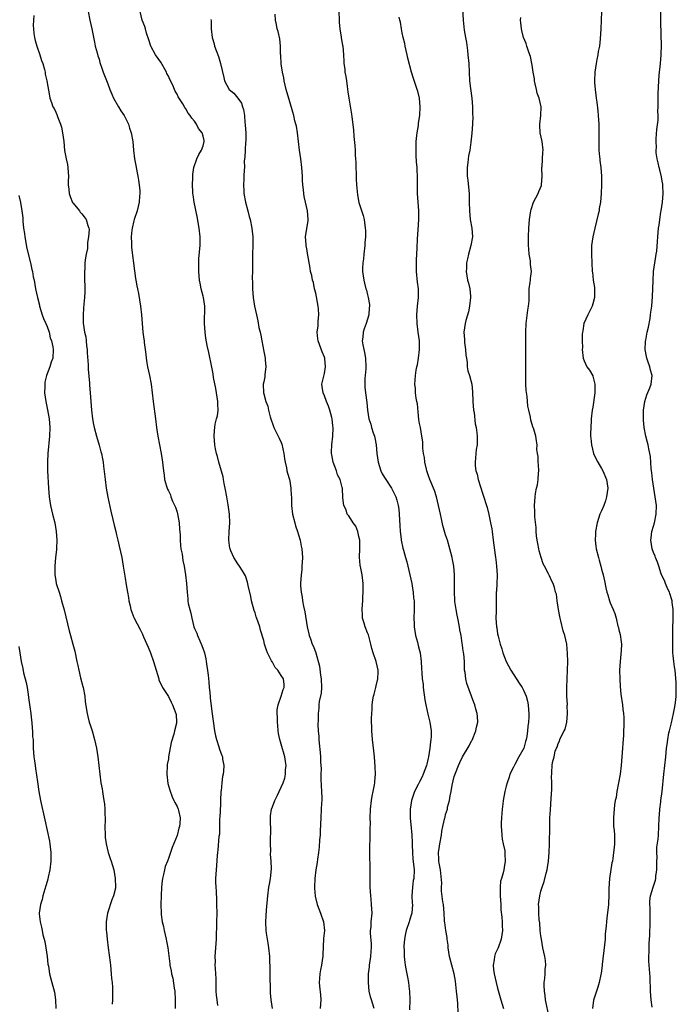
# Model space of a CAD drawing. Units: inches. Extents: x 2616000 to 2619000, y 1536000 to 1539000.
# Drawn here: x 2618691 to 2618842, y 1538046 to 1538273 of the extents above; entities that cross this region are included whole.
import ezdxf

# ---------------------------------------------------------------- set-up
doc = ezdxf.new("R2010")
doc.units = ezdxf.units.IN
doc.header["$MEASUREMENT"] = 0
doc.layers.add('LD26161536_10ft', color=9, linetype='Continuous')

msp = doc.modelspace()

# ---------------------------------------------------------------- linework, layer by layer
at = {"layer": 'LD26161536_10ft'}
for points, elevation in [([(2618792.85, 1538277), (2618793.08, 1538273), (2618793.3, 1538270.7), (2618793.59, 1538269), (2618793.81, 1538267.81), (2618794.02, 1538265.98), (2618794.15, 1538265), (2618794.33, 1538263), (2618794.54, 1538259), (2618794.74, 1538257.26), (2618795.07, 1538255), (2618795.24, 1538253), (2618795.23, 1538251.23), (2618795.25, 1538250.75), (2618795.17, 1538249), (2618795.05, 1538246.95), (2618794.85, 1538244.85), (2618794.57, 1538243), (2618794.29, 1538241.71), (2618794.12, 1538240.12), (2618793.96, 1538239), (2618793.98, 1538237), (2618794.1, 1538236.1), (2618794.34, 1538233.66), (2618794.41, 1538233), (2618794.47, 1538231), (2618794.5, 1538229), (2618794.69, 1538227), (2618795.04, 1538225), (2618795.17, 1538223), (2618794.85, 1538221), (2618794.28, 1538219), (2618794.06, 1538217.94), (2618793.84, 1538217), (2618793.78, 1538215.78), (2618793.76, 1538215), (2618794.08, 1538213), (2618794.29, 1538212.29), (2618794.55, 1538211), (2618794.71, 1538209.29), (2618794.75, 1538209), (2618794.54, 1538207), (2618794.28, 1538205.72), (2618793.67, 1538203.67), (2618793.51, 1538203), (2618793.18, 1538201), (2618793.32, 1538199.32), (2618793.32, 1538199), (2618793.35, 1538198.65), (2618793.61, 1538197), (2618793.7, 1538195.7), (2618793.78, 1538195), (2618793.95, 1538194.05), (2618794, 1538193), (2618794.11, 1538192.11), (2618794.51, 1538191), (2618795.05, 1538189), (2618795.21, 1538187.21), (2618795.29, 1538185), (2618795.46, 1538183), (2618795.56, 1538182.44), (2618795.85, 1538179.85), (2618796.05, 1538179), (2618796.21, 1538177.79), (2618796.29, 1538177), (2618796.25, 1538175), (2618796.07, 1538173.93), (2618795.98, 1538173), (2618795.93, 1538171.93), (2618795.81, 1538171), (2618795.82, 1538170.18), (2618795.99, 1538169), (2618796.25, 1538168.25), (2618796.49, 1538167), (2618797.62, 1538163.62), (2618798.56, 1538160.56), (2618798.96, 1538158.96), (2618799.38, 1538157), (2618799.63, 1538155.63), (2618799.73, 1538155), (2618799.99, 1538153), (2618800.4, 1538149.6), (2618800.49, 1538149), (2618800.57, 1538148.57), (2618800.75, 1538147), (2618800.88, 1538145), (2618800.86, 1538144.86), (2618800.82, 1538143), (2618800.75, 1538141.25), (2618800.7, 1538141), (2618800.64, 1538140.64), (2618800.7, 1538137.3), (2618800.63, 1538136.63), (2618800.62, 1538135), (2618800.73, 1538133), (2618800.79, 1538132.79), (2618801, 1538131.44), (2618801.1, 1538130.9), (2618801.59, 1538129), (2618801.94, 1538127.94), (2618802.19, 1538127), (2618802.97, 1538125), (2618804.08, 1538123), (2618806, 1538120), (2618806.66, 1538119), (2618807, 1538118.4), (2618807.58, 1538117), (2618807.9, 1538115.9), (2618808.07, 1538115), (2618808.13, 1538113.87), (2618808.24, 1538113), (2618808.23, 1538112.23), (2618808.14, 1538111), (2618807.99, 1538110.01), (2618807.9, 1538109), (2618807.74, 1538107.74), (2618807.61, 1538107), (2618807.44, 1538106.56), (2618807.05, 1538105), (2618805.93, 1538103), (2618805, 1538101.29), (2618804.88, 1538101.12), (2618804.69, 1538100.69), (2618803.85, 1538099), (2618803.65, 1538098.35), (2618803.18, 1538097), (2618803, 1538096.23), (2618802.66, 1538095), (2618802.3, 1538093), (2618802.19, 1538092.19), (2618802.05, 1538091), (2618801.97, 1538090.03), (2618801.86, 1538089), (2618801.8, 1538087.8), (2618801.79, 1538087), (2618801.89, 1538086.11), (2618801.95, 1538085), (2618802.05, 1538084.05), (2618802.31, 1538083), (2618802.64, 1538081.36), (2618802.67, 1538081), (2618802.66, 1538080.66), (2618802.75, 1538079), (2618802.48, 1538077.52), (2618802.4, 1538077), (2618802.25, 1538076.25), (2618801.86, 1538075), (2618801.68, 1538074.32), (2618801.57, 1538073), (2618801.62, 1538071.62), (2618801.59, 1538071), (2618801.72, 1538069), (2618801.77, 1538067.77), (2618801.98, 1538066.02), (2618802.03, 1538065), (2618802.03, 1538064.03), (2618802.09, 1538063), (2618801.8, 1538061), (2618801.09, 1538059), (2618800.43, 1538057.57), (2618800.29, 1538057), (2618800.24, 1538056.24), (2618799.99, 1538055), (2618800.06, 1538053.94), (2618800.18, 1538053), (2618800.63, 1538051), (2618801, 1538049.63), (2618801.78, 1538047), (2618802.34, 1538045)], 8690), ([(2618693.94, 1538274.06), (2618693.83, 1538273), (2618693.79, 1538271.79), (2618693.84, 1538271), (2618693.94, 1538269.94), (2618694.1, 1538269), (2618694.28, 1538268.28), (2618694.66, 1538267), (2618695.34, 1538265), (2618695.72, 1538263.72), (2618695.98, 1538263), (2618696.38, 1538261.62), (2618696.52, 1538261), (2618696.57, 1538260.57), (2618696.95, 1538259), (2618697.53, 1538255.53), (2618697.66, 1538255), (2618697.98, 1538254.02), (2618698.36, 1538253), (2618698.63, 1538252.63), (2618699, 1538251.74), (2618699.24, 1538251.24), (2618699.47, 1538250.53), (2618700.12, 1538249), (2618700.31, 1538248.31), (2618700.59, 1538247), (2618700.84, 1538245), (2618701.05, 1538242.95), (2618701.41, 1538241), (2618701.7, 1538239.7), (2618701.79, 1538239), (2618701.88, 1538237.88), (2618701.91, 1538237), (2618701.87, 1538235.87), (2618701.87, 1538235), (2618702.01, 1538233.99), (2618702.1, 1538233), (2618702.33, 1538232.33), (2618702.9, 1538230.9), (2618703, 1538230.74), (2618704.45, 1538229), (2618704.67, 1538228.67), (2618705, 1538228.31), (2618705.58, 1538227.58), (2618706, 1538227), (2618706.4, 1538225.6), (2618706.63, 1538225), (2618706.68, 1538224.68), (2618706.59, 1538223), (2618706.34, 1538221.66), (2618706.35, 1538221), (2618706.3, 1538220.3), (2618706.03, 1538219), (2618705.83, 1538218.17), (2618705.72, 1538217), (2618705.69, 1538215.69), (2618705.6, 1538215), (2618705.6, 1538214.4), (2618705.67, 1538213), (2618705.71, 1538211.71), (2618705.72, 1538211), (2618705.7, 1538210.3), (2618705.62, 1538209), (2618705.48, 1538207.48), (2618705.44, 1538206.56), (2618705.3, 1538205), (2618705.34, 1538203), (2618705.38, 1538202.62), (2618705.67, 1538201), (2618705.93, 1538199.93), (2618706.03, 1538199), (2618706.13, 1538197.87), (2618706.24, 1538197), (2618706.26, 1538196.26), (2618706.52, 1538193.48), (2618706.46, 1538192.46), (2618706.77, 1538189.23), (2618706.76, 1538188.76), (2618706.94, 1538187), (2618707.24, 1538183), (2618707.49, 1538181), (2618707.72, 1538179.72), (2618707.87, 1538179), (2618708.38, 1538177), (2618709, 1538174.94), (2618709.42, 1538173.42), (2618709.53, 1538173), (2618709.79, 1538171.79), (2618709.93, 1538171), (2618710.06, 1538170.06), (2618710.25, 1538168.25), (2618710.37, 1538167), (2618710.64, 1538165), (2618711, 1538162.91), (2618711.69, 1538159.69), (2618712.19, 1538157.81), (2618712.49, 1538156.49), (2618712.84, 1538155), (2618713, 1538154.28), (2618713.33, 1538153), (2618713.65, 1538151.65), (2618714.22, 1538149), (2618714.57, 1538147), (2618715, 1538144.22), (2618715.25, 1538142.75), (2618715.55, 1538141), (2618715.8, 1538139.8), (2618715.89, 1538139), (2618716.14, 1538137.86), (2618716.36, 1538137), (2618717, 1538135.15), (2618717.07, 1538135), (2618718.45, 1538132.45), (2618719, 1538131.34), (2618719.13, 1538131.13), (2618719.29, 1538130.71), (2618720.34, 1538128.34), (2618720.86, 1538127), (2618721.58, 1538125), (2618722.15, 1538123), (2618722.76, 1538121), (2618722.83, 1538120.83), (2618723.68, 1538119), (2618725, 1538116.94), (2618725.62, 1538115.62), (2618725.96, 1538115), (2618726.74, 1538113), (2618726.77, 1538112.77), (2618726.86, 1538111), (2618726.84, 1538110.84), (2618726.42, 1538109), (2618726.29, 1538108.29), (2618725.68, 1538106.32), (2618725.06, 1538103), (2618725, 1538102.57), (2618724.75, 1538101.25), (2618724.73, 1538101), (2618724.63, 1538099), (2618724.89, 1538096.89), (2618725.31, 1538095.31), (2618725.84, 1538093.84), (2618726.27, 1538093), (2618726.49, 1538092.49), (2618727, 1538091.6), (2618727.28, 1538091), (2618727.35, 1538090.65), (2618727.75, 1538089), (2618727.67, 1538087.67), (2618727.58, 1538087), (2618727.43, 1538086.57), (2618727, 1538084.85), (2618725.86, 1538082.14), (2618725.47, 1538081), (2618725, 1538079.56), (2618724.77, 1538079), (2618724.29, 1538077.71), (2618724.11, 1538077), (2618723.9, 1538075.9), (2618723.66, 1538075), (2618723.56, 1538074.44), (2618723.43, 1538073), (2618723.33, 1538071), (2618723.27, 1538069), (2618723.34, 1538067), (2618723.37, 1538066.63), (2618723.6, 1538065), (2618723.86, 1538063.86), (2618724.02, 1538063), (2618724.47, 1538061), (2618724.54, 1538060.54), (2618724.84, 1538059), (2618725.3, 1538055.3), (2618725.33, 1538055), (2618725.63, 1538053.63), (2618725.7, 1538053), (2618725.99, 1538051.99), (2618726.36, 1538049.64), (2618726.49, 1538049), (2618726.58, 1538047), (2618726.55, 1538046.55), (2618726.56, 1538045)], 8760), ([(2618706.5, 1538275), (2618706.87, 1538273), (2618707.31, 1538271), (2618707.92, 1538267.92), (2618708.12, 1538267), (2618708.55, 1538265.45), (2618708.73, 1538264.73), (2618709, 1538264), (2618709.21, 1538263.21), (2618709.69, 1538261.69), (2618709.97, 1538261), (2618710.24, 1538260.24), (2618711, 1538258.33), (2618711.47, 1538257), (2618711.91, 1538255.91), (2618712.33, 1538255), (2618713.46, 1538253), (2618714.06, 1538252.06), (2618714.76, 1538251), (2618715, 1538250.56), (2618715.79, 1538249), (2618716.06, 1538248.06), (2618716.43, 1538247), (2618716.76, 1538245), (2618716.95, 1538243), (2618717.19, 1538241), (2618717.49, 1538239.49), (2618717.8, 1538237.8), (2618717.98, 1538237), (2618718.07, 1538236.07), (2618718.28, 1538235), (2618718.42, 1538233.58), (2618718.42, 1538233), (2618718.35, 1538232.35), (2618718.28, 1538231), (2618717.79, 1538229), (2618717.09, 1538227), (2618717, 1538226.69), (2618716.61, 1538225), (2618716.53, 1538224.53), (2618716.4, 1538223), (2618716.49, 1538221.51), (2618716.48, 1538221), (2618716.52, 1538220.52), (2618717.17, 1538215.17), (2618717.42, 1538213.42), (2618717.52, 1538213), (2618717.71, 1538211.71), (2618717.87, 1538211), (2618718.07, 1538209.93), (2618718.53, 1538207), (2618718.76, 1538205), (2618719, 1538202.02), (2618719.12, 1538201), (2618719.37, 1538199.37), (2618719.39, 1538199), (2618719.38, 1538198.62), (2618719.61, 1538197), (2618719.82, 1538195.82), (2618719.85, 1538195), (2618720.03, 1538193.97), (2618720.21, 1538193), (2618720.65, 1538191), (2618721.02, 1538189), (2618721.48, 1538185), (2618722.01, 1538181), (2618722.24, 1538179), (2618722.53, 1538177), (2618722.92, 1538175), (2618723.34, 1538173), (2618723.57, 1538171.57), (2618723.66, 1538171), (2618723.71, 1538170.29), (2618723.85, 1538169), (2618724.03, 1538168.03), (2618724.12, 1538167), (2618724.55, 1538165.45), (2618724.71, 1538165), (2618724.82, 1538164.82), (2618725, 1538164.41), (2618725.47, 1538163.47), (2618725.59, 1538163), (2618725.98, 1538162.02), (2618726.64, 1538160.64), (2618727, 1538159.45), (2618727.12, 1538159.11), (2618727.5, 1538157), (2618727.58, 1538155.58), (2618727.72, 1538154.28), (2618727.72, 1538153), (2618727.77, 1538151.77), (2618727.91, 1538151), (2618728.17, 1538149.83), (2618728.36, 1538148.36), (2618728.68, 1538147), (2618728.98, 1538145.02), (2618729.17, 1538143), (2618729.3, 1538141), (2618729.5, 1538139.5), (2618729.52, 1538139), (2618729.6, 1538138.4), (2618729.92, 1538137), (2618730.19, 1538136.19), (2618730.4, 1538135), (2618730.89, 1538133), (2618731, 1538132.68), (2618731.53, 1538131.53), (2618731.7, 1538131), (2618732.24, 1538129.76), (2618732.74, 1538128.74), (2618733, 1538127.87), (2618733.26, 1538127.26), (2618733.34, 1538127), (2618733.64, 1538125.64), (2618733.76, 1538125), (2618734.15, 1538121.85), (2618734.32, 1538120.32), (2618734.44, 1538119), (2618734.5, 1538118.5), (2618734.63, 1538117), (2618734.68, 1538116.68), (2618735, 1538113.5), (2618735.64, 1538109), (2618735.85, 1538107.85), (2618736.07, 1538107), (2618736.62, 1538105.38), (2618736.79, 1538104.79), (2618737.35, 1538103.35), (2618737.46, 1538103), (2618737.53, 1538102.47), (2618737.81, 1538101), (2618737.75, 1538099.75), (2618737.66, 1538099), (2618737.53, 1538098.47), (2618737.33, 1538097), (2618737.17, 1538095.17), (2618737.14, 1538095), (2618737.06, 1538093), (2618737, 1538092.08), (2618736.86, 1538089.14), (2618736.83, 1538088.83), (2618736.78, 1538085.22), (2618736.68, 1538084.68), (2618736.39, 1538081.61), (2618736.31, 1538081), (2618736.27, 1538080.27), (2618736.07, 1538077.93), (2618735.91, 1538075), (2618735.9, 1538074.1), (2618735.93, 1538073), (2618736.01, 1538072.01), (2618736.07, 1538069.93), (2618736.13, 1538069), (2618736.17, 1538067), (2618736.14, 1538065), (2618736.01, 1538061), (2618735.9, 1538059), (2618735.76, 1538057), (2618735.79, 1538055.79), (2618735.76, 1538055), (2618735.77, 1538054.23), (2618735.86, 1538053), (2618735.92, 1538051.92), (2618735.99, 1538049), (2618736.04, 1538048.04), (2618736.15, 1538047), (2618736.34, 1538045.66)], 8750), ([(2618749.01, 1538045.01), (2618748.73, 1538047), (2618748.61, 1538048.61), (2618748.61, 1538049.39), (2618748.48, 1538052.48), (2618748.5, 1538053.5), (2618748.42, 1538057), (2618748.22, 1538059), (2618748.06, 1538060.06), (2618747.88, 1538061), (2618747.66, 1538062.34), (2618747.58, 1538063), (2618747.52, 1538065), (2618747.61, 1538066.39), (2618747.66, 1538067.66), (2618747.92, 1538071), (2618748.21, 1538073), (2618748.32, 1538073.68), (2618748.58, 1538075), (2618748.79, 1538077.21), (2618748.72, 1538079), (2618748.59, 1538080.59), (2618748.62, 1538081.38), (2618748.58, 1538083), (2618748.59, 1538084.59), (2618748.62, 1538085.38), (2618748.58, 1538089), (2618748.6, 1538089.4), (2618748.83, 1538091), (2618749, 1538091.5), (2618749.59, 1538093), (2618750.18, 1538094.18), (2618750.58, 1538095), (2618751.46, 1538097), (2618751.85, 1538098.15), (2618752.05, 1538099), (2618752.06, 1538100.06), (2618752.17, 1538101), (2618752.05, 1538101.95), (2618751.86, 1538103), (2618751, 1538105.97), (2618750.69, 1538107), (2618750.45, 1538108.45), (2618750.35, 1538109), (2618750.26, 1538110.26), (2618750.18, 1538111), (2618750.16, 1538112.16), (2618750.1, 1538113), (2618750.13, 1538113.87), (2618750.31, 1538115), (2618751.01, 1538117), (2618751.46, 1538118.54), (2618751.74, 1538119), (2618751.7, 1538119.7), (2618751.58, 1538121), (2618751, 1538121.83), (2618750.25, 1538123), (2618749.64, 1538123.64), (2618749, 1538124.84), (2618748.93, 1538124.93), (2618748.82, 1538125.18), (2618747.86, 1538127), (2618747.62, 1538127.62), (2618747.19, 1538129), (2618747, 1538129.84), (2618746.28, 1538132.28), (2618746.09, 1538133), (2618745.65, 1538134.35), (2618745.3, 1538135.3), (2618745, 1538136.22), (2618744.79, 1538136.79), (2618744.19, 1538139), (2618744, 1538140), (2618743.41, 1538142.59), (2618743.3, 1538143.3), (2618742.81, 1538144.81), (2618742.09, 1538145.91), (2618741.43, 1538147), (2618741, 1538147.55), (2618740.1, 1538149), (2618739.44, 1538150.56), (2618739.23, 1538151), (2618739.19, 1538151.19), (2618738.95, 1538153.05), (2618739.05, 1538155), (2618739.21, 1538157), (2618739.14, 1538159), (2618738.8, 1538161.19), (2618738.47, 1538163), (2618738.12, 1538165), (2618737.88, 1538166.12), (2618737.74, 1538167), (2618737.62, 1538167.62), (2618737, 1538169.71), (2618736.65, 1538171), (2618736.34, 1538172.34), (2618736.14, 1538173), (2618735.9, 1538174.1), (2618735.74, 1538175), (2618735.54, 1538177), (2618735.67, 1538178.33), (2618735.69, 1538179), (2618735.82, 1538179.82), (2618736.14, 1538181), (2618736.33, 1538181.67), (2618736.47, 1538183), (2618736.38, 1538184.38), (2618736.42, 1538185), (2618735.98, 1538187.98), (2618735.43, 1538190.57), (2618735.36, 1538191.36), (2618735, 1538192.9), (2618734.31, 1538196.31), (2618733.95, 1538197.95), (2618733.64, 1538199.64), (2618733.47, 1538201), (2618733.33, 1538203), (2618733.39, 1538207), (2618733.1, 1538209), (2618733, 1538209.33), (2618732.58, 1538211), (2618732.31, 1538212.31), (2618732.19, 1538213), (2618732.03, 1538215), (2618732.04, 1538216.04), (2618732.01, 1538217), (2618732.04, 1538217.96), (2618732.28, 1538220.28), (2618732.33, 1538221), (2618732.35, 1538223), (2618732.13, 1538225), (2618731.66, 1538227.66), (2618730.97, 1538231), (2618730.73, 1538232.73), (2618730.66, 1538233), (2618730.61, 1538233.39), (2618730.55, 1538235), (2618730.62, 1538236.62), (2618730.61, 1538237), (2618730.64, 1538237.36), (2618730.89, 1538239), (2618731.59, 1538241), (2618732, 1538242), (2618732.68, 1538243), (2618733, 1538243.98), (2618733.28, 1538245), (2618733.24, 1538245.24), (2618733, 1538246.23), (2618732.78, 1538247), (2618731.99, 1538247.99), (2618731.47, 1538249), (2618731, 1538249.67), (2618730.39, 1538250.39), (2618730.05, 1538251), (2618729.57, 1538251.57), (2618729, 1538252.57), (2618728.82, 1538252.82), (2618728.34, 1538253.66), (2618727.28, 1538255.29), (2618727, 1538255.89), (2618726.6, 1538256.6), (2618726.45, 1538257), (2618726.01, 1538257.99), (2618725.33, 1538259.33), (2618725, 1538260.06), (2618724.68, 1538260.68), (2618724.55, 1538261), (2618723.28, 1538263.28), (2618722.06, 1538265), (2618721, 1538266.85), (2618720.93, 1538267), (2618720.49, 1538268.49), (2618719.98, 1538270.02), (2618719.71, 1538271), (2618719.54, 1538271.54), (2618718.98, 1538273), (2618718.47, 1538275)], 8740), ([(2618734.83, 1538273.17), (2618734.87, 1538272.87), (2618734.9, 1538271), (2618735.12, 1538269), (2618735.56, 1538267.56), (2618735.68, 1538267), (2618736.01, 1538265.99), (2618736.6, 1538264.6), (2618737.02, 1538263.02), (2618737.79, 1538259.79), (2618737.93, 1538259), (2618739.06, 1538257), (2618740.12, 1538256.12), (2618741.02, 1538255.02), (2618741.87, 1538253.87), (2618742.13, 1538253), (2618742.35, 1538252.35), (2618742.54, 1538251), (2618742.68, 1538249.32), (2618742.72, 1538249), (2618742.73, 1538248.73), (2618742.86, 1538247), (2618742.85, 1538246.85), (2618742.85, 1538245), (2618742.82, 1538244.82), (2618742.7, 1538243), (2618742.65, 1538241.35), (2618742.52, 1538240.52), (2618742.55, 1538239), (2618742.47, 1538238.47), (2618742.44, 1538237), (2618742.39, 1538236.39), (2618742.33, 1538235), (2618742.4, 1538233.6), (2618742.44, 1538233), (2618742.79, 1538231), (2618743.31, 1538229), (2618743.68, 1538227.68), (2618743.85, 1538227), (2618744.27, 1538225), (2618744.33, 1538224.33), (2618744.49, 1538223), (2618744.5, 1538221), (2618744.43, 1538219), (2618744.39, 1538217), (2618744.39, 1538215), (2618744.37, 1538213.63), (2618744.42, 1538212.42), (2618744.41, 1538211), (2618744.56, 1538209), (2618744.89, 1538207), (2618745.32, 1538205), (2618745.64, 1538203.64), (2618745.9, 1538202.1), (2618746.16, 1538201), (2618746.33, 1538200.33), (2618746.54, 1538199), (2618747, 1538196.57), (2618747.33, 1538195), (2618747.37, 1538194.63), (2618747.49, 1538193), (2618747.26, 1538191.26), (2618747.26, 1538190.74), (2618747, 1538189.53), (2618746.9, 1538189), (2618746.95, 1538187), (2618747, 1538186.77), (2618747.52, 1538185), (2618747.94, 1538183.94), (2618748.14, 1538183), (2618748.51, 1538181.49), (2618749.36, 1538179), (2618750.55, 1538176.55), (2618751, 1538175.58), (2618751.17, 1538175.17), (2618751.68, 1538173), (2618751.82, 1538171.82), (2618751.97, 1538171), (2618752.27, 1538169.73), (2618752.36, 1538169), (2618752.46, 1538168.46), (2618752.93, 1538167), (2618753, 1538166.66), (2618753.3, 1538165), (2618753.36, 1538163.36), (2618753.4, 1538163), (2618753.42, 1538162.58), (2618753.44, 1538161), (2618753.68, 1538159), (2618754.17, 1538157), (2618754.35, 1538156.35), (2618754.79, 1538155), (2618755, 1538154.22), (2618755.42, 1538153), (2618755.67, 1538151.67), (2618755.82, 1538151), (2618755.93, 1538149), (2618755.87, 1538147.87), (2618755.84, 1538147), (2618755.79, 1538146.21), (2618755.65, 1538145), (2618755.53, 1538143), (2618755.53, 1538142.47), (2618755.65, 1538141), (2618755.9, 1538139.9), (2618755.99, 1538139), (2618756.19, 1538137.81), (2618756.48, 1538136.48), (2618757.03, 1538133), (2618757.44, 1538131.44), (2618757.51, 1538131), (2618757.77, 1538130.23), (2618758.22, 1538129), (2618758.49, 1538128.49), (2618759.01, 1538127.01), (2618759.92, 1538123.92), (2618760.11, 1538121.89), (2618760.28, 1538121), (2618760.31, 1538119), (2618760.24, 1538117.76), (2618759.8, 1538115.8), (2618759.74, 1538115), (2618759.71, 1538114.29), (2618759.57, 1538113), (2618759.54, 1538111.54), (2618759.5, 1538110.5), (2618759.56, 1538109), (2618759.7, 1538107.7), (2618759.72, 1538107), (2618759.79, 1538106.21), (2618760.07, 1538104.07), (2618760.15, 1538103), (2618760.15, 1538101.85), (2618760.25, 1538100.25), (2618760.22, 1538099), (2618760.23, 1538097.77), (2618760.37, 1538095), (2618760.41, 1538093.59), (2618760.39, 1538093), (2618760.34, 1538092.34), (2618760.3, 1538091), (2618760.19, 1538089), (2618760.06, 1538085.94), (2618760.01, 1538085), (2618759.92, 1538083.92), (2618759.77, 1538082.23), (2618759.64, 1538081), (2618759.42, 1538079.42), (2618759.35, 1538078.65), (2618759.06, 1538077), (2618758.81, 1538075), (2618758.72, 1538073), (2618758.73, 1538072.73), (2618758.88, 1538070.88), (2618759.35, 1538069), (2618760.11, 1538067), (2618760.82, 1538065), (2618761.01, 1538063), (2618760.84, 1538061.16), (2618760.63, 1538057.37), (2618760.63, 1538057), (2618760.59, 1538056.59), (2618760.33, 1538055), (2618760.08, 1538053.92), (2618759.94, 1538053), (2618759.9, 1538051.9), (2618759.83, 1538051), (2618759.9, 1538050.1), (2618760.12, 1538048.12), (2618760.17, 1538047), (2618760.05, 1538045)], 8730), ([(2618772.52, 1538045), (2618771.86, 1538047), (2618771.67, 1538047.67), (2618771.36, 1538049), (2618771.18, 1538051), (2618771.22, 1538053), (2618771.4, 1538054.6), (2618771.43, 1538055), (2618771.71, 1538057), (2618771.78, 1538058.22), (2618771.85, 1538059), (2618771.88, 1538059.88), (2618771.65, 1538062.35), (2618771.69, 1538063), (2618771.79, 1538063.79), (2618771.84, 1538065), (2618772.02, 1538067), (2618771.94, 1538067.94), (2618771.92, 1538069), (2618771.81, 1538070.19), (2618771.7, 1538071), (2618771.57, 1538073), (2618771.55, 1538074.45), (2618771.58, 1538075.58), (2618771.57, 1538078.43), (2618771.51, 1538079.51), (2618771.53, 1538083), (2618771.56, 1538083.56), (2618771.58, 1538085), (2618771.58, 1538086.42), (2618771.62, 1538087.62), (2618771.61, 1538089), (2618771.67, 1538091), (2618771.91, 1538093), (2618772.07, 1538093.93), (2618772.29, 1538095), (2618772.58, 1538096.58), (2618772.63, 1538097), (2618772.64, 1538097.36), (2618772.79, 1538099), (2618772.76, 1538100.76), (2618772.6, 1538103), (2618772.45, 1538104.45), (2618772.12, 1538107), (2618772.02, 1538108.02), (2618771.96, 1538109), (2618771.96, 1538110.04), (2618771.92, 1538111), (2618771.92, 1538111.92), (2618771.95, 1538113), (2618772.04, 1538113.96), (2618772.07, 1538115), (2618772.22, 1538116.22), (2618772.37, 1538117), (2618772.52, 1538117.48), (2618772.88, 1538119), (2618773, 1538119.44), (2618773.36, 1538121), (2618773.41, 1538122.59), (2618773.4, 1538123), (2618772.98, 1538125), (2618772.29, 1538127), (2618772, 1538128), (2618771.76, 1538129), (2618771.16, 1538131.16), (2618771, 1538131.63), (2618770.43, 1538133), (2618770.16, 1538133.84), (2618769.82, 1538135), (2618769.82, 1538135.82), (2618769.73, 1538137), (2618769.82, 1538138.18), (2618769.9, 1538139), (2618769.91, 1538139.91), (2618769.96, 1538141), (2618769.96, 1538142.04), (2618769.94, 1538143), (2618769.74, 1538145), (2618769.45, 1538146.55), (2618769.24, 1538147.24), (2618769.12, 1538149.12), (2618769.21, 1538151), (2618769.18, 1538153), (2618769, 1538153.88), (2618768.73, 1538155), (2618768.25, 1538156.25), (2618767.65, 1538157), (2618766.62, 1538158.62), (2618766.3, 1538159), (2618766.02, 1538160.02), (2618765.48, 1538161), (2618765.24, 1538162.76), (2618765.18, 1538165), (2618765.14, 1538165.14), (2618765, 1538165.77), (2618764.69, 1538167), (2618764.07, 1538168.07), (2618763.78, 1538169), (2618763.02, 1538171), (2618762.7, 1538172.7), (2618762.65, 1538173), (2618762.68, 1538173.32), (2618762.76, 1538175), (2618763, 1538177), (2618763.05, 1538178.95), (2618763, 1538179.41), (2618762.8, 1538181), (2618762.71, 1538181.29), (2618762.27, 1538183), (2618761.93, 1538183.93), (2618761.48, 1538185), (2618761, 1538186.29), (2618760.7, 1538187), (2618760.5, 1538188.5), (2618760.45, 1538189), (2618761, 1538191.5), (2618761.28, 1538193), (2618761.1, 1538194.9), (2618761.09, 1538195), (2618761, 1538195.27), (2618760.51, 1538196.51), (2618759.6, 1538199), (2618759.5, 1538199.5), (2618759.35, 1538201), (2618759.54, 1538202.46), (2618759.55, 1538203.55), (2618759.71, 1538205), (2618759.64, 1538206.36), (2618759.56, 1538207), (2618759, 1538210.02), (2618758.75, 1538211), (2618758.47, 1538212.47), (2618758.27, 1538213), (2618758.1, 1538214.1), (2618757.84, 1538215), (2618757.76, 1538215.76), (2618757.2, 1538218.8), (2618757.15, 1538219.15), (2618757, 1538219.83), (2618756.8, 1538221), (2618756.77, 1538221.23), (2618756.67, 1538223), (2618757.23, 1538226.77), (2618757.25, 1538227), (2618757.09, 1538229), (2618756.62, 1538231), (2618756.33, 1538232.33), (2618756.24, 1538233), (2618756.18, 1538233.82), (2618756.05, 1538235), (2618755.98, 1538235.98), (2618755.93, 1538237), (2618755.79, 1538239), (2618755.55, 1538241), (2618755.27, 1538243), (2618754.79, 1538247), (2618754.54, 1538248.54), (2618754.44, 1538249), (2618754.22, 1538249.78), (2618753.93, 1538251), (2618753.73, 1538251.73), (2618753, 1538254.17), (2618752.22, 1538257), (2618751.75, 1538259), (2618751.65, 1538259.65), (2618751.38, 1538261), (2618751.07, 1538262.93), (2618750.92, 1538264.92), (2618750.89, 1538265.11), (2618750.86, 1538267), (2618750.7, 1538268.7), (2618750.34, 1538270.34), (2618750.15, 1538271), (2618749.99, 1538271.99), (2618749.74, 1538273), (2618749.64, 1538274.36)], 8720), ([(2618764.38, 1538275), (2618764.39, 1538273), (2618764.42, 1538272.42), (2618764.57, 1538271), (2618764.91, 1538269.09), (2618764.92, 1538268.92), (2618765.2, 1538267.2), (2618765.26, 1538267), (2618765.41, 1538265), (2618765.49, 1538263.49), (2618765.5, 1538263), (2618765.71, 1538261.71), (2618765.77, 1538261), (2618765.97, 1538259.97), (2618766.11, 1538259), (2618766.3, 1538257.71), (2618766.45, 1538256.45), (2618766.66, 1538255), (2618767.28, 1538251.28), (2618767.34, 1538250.66), (2618767.72, 1538247.72), (2618767.83, 1538246.17), (2618768.06, 1538244.06), (2618768.11, 1538243), (2618768.15, 1538241.85), (2618768.22, 1538241), (2618768.26, 1538240.26), (2618768.36, 1538236.36), (2618768.44, 1538235), (2618768.66, 1538232.66), (2618769, 1538230.95), (2618769.94, 1538227.94), (2618770.17, 1538227), (2618770.34, 1538225.66), (2618770.46, 1538225), (2618770.51, 1538224.51), (2618770.5, 1538223), (2618770.37, 1538221.63), (2618770.36, 1538221), (2618770.13, 1538219), (2618770.05, 1538217.95), (2618769.9, 1538217), (2618769.78, 1538215.78), (2618769.82, 1538215), (2618770, 1538214), (2618770.08, 1538213), (2618770.28, 1538212.28), (2618770.61, 1538211), (2618770.73, 1538210.73), (2618771, 1538209.62), (2618771.13, 1538209), (2618771.39, 1538207.39), (2618771.39, 1538207), (2618771.36, 1538206.64), (2618771.26, 1538205), (2618770.66, 1538203), (2618770.22, 1538201.78), (2618769.96, 1538201), (2618769.87, 1538199.87), (2618769.77, 1538199), (2618769.91, 1538198.09), (2618770.13, 1538197), (2618770.3, 1538196.3), (2618770.52, 1538195), (2618770.6, 1538193), (2618770.55, 1538192.55), (2618770.45, 1538191), (2618770.37, 1538190.37), (2618770.35, 1538188.35), (2618770.49, 1538187), (2618770.8, 1538184.8), (2618770.98, 1538183), (2618771.28, 1538181), (2618771.77, 1538179.77), (2618771.87, 1538179), (2618772.24, 1538177.76), (2618772.55, 1538177), (2618772.65, 1538176.65), (2618772.98, 1538175), (2618773.15, 1538173), (2618773.41, 1538171), (2618774.06, 1538169), (2618774.35, 1538168.35), (2618775.19, 1538167), (2618776.53, 1538165), (2618777.34, 1538163.34), (2618777.53, 1538163), (2618777.75, 1538162.25), (2618778.08, 1538161), (2618778.17, 1538160.18), (2618778.28, 1538159), (2618778.39, 1538156.39), (2618778.5, 1538155), (2618778.74, 1538153.26), (2618778.76, 1538153), (2618779.15, 1538151.15), (2618779.25, 1538150.75), (2618779.75, 1538149), (2618780.05, 1538148.05), (2618780.76, 1538145), (2618781.16, 1538143), (2618781.4, 1538141.4), (2618781.49, 1538141), (2618781.61, 1538139.61), (2618781.72, 1538139), (2618781.75, 1538138.25), (2618781.75, 1538137), (2618781.69, 1538135), (2618781.74, 1538133.74), (2618781.75, 1538133), (2618782.07, 1538131), (2618782.49, 1538129.51), (2618782.69, 1538128.69), (2618783, 1538127.53), (2618783.11, 1538127), (2618783.35, 1538125), (2618783.44, 1538123.44), (2618783.47, 1538122.53), (2618783.6, 1538121), (2618783.8, 1538119.8), (2618783.85, 1538119), (2618784.22, 1538116.22), (2618784.42, 1538115), (2618784.86, 1538112.86), (2618785.36, 1538111), (2618785.68, 1538109), (2618785.64, 1538107.64), (2618785.6, 1538107), (2618785.49, 1538106.51), (2618785.33, 1538105), (2618785.07, 1538103.07), (2618785, 1538102.76), (2618784.64, 1538101.36), (2618784.58, 1538101), (2618783.83, 1538099), (2618783.57, 1538098.43), (2618783, 1538097.3), (2618782.88, 1538097.12), (2618782.67, 1538096.67), (2618781.81, 1538095), (2618781.23, 1538093.23), (2618781.14, 1538093), (2618780.83, 1538091), (2618780.83, 1538089.17), (2618780.85, 1538088.85), (2618781, 1538087.45), (2618781.22, 1538085), (2618781.29, 1538083.29), (2618781.29, 1538082.71), (2618781.33, 1538081), (2618781.46, 1538079.46), (2618781.65, 1538077.65), (2618781.77, 1538077), (2618781.67, 1538075), (2618781.53, 1538074.47), (2618781.32, 1538073), (2618781.23, 1538071), (2618781.31, 1538069.31), (2618781.33, 1538069), (2618781.2, 1538067), (2618781, 1538066.27), (2618780.69, 1538065.31), (2618780.61, 1538065), (2618779.9, 1538063), (2618779.76, 1538062.24), (2618779.48, 1538061), (2618779.36, 1538059.36), (2618779.37, 1538059), (2618779.41, 1538058.59), (2618779.42, 1538057), (2618779.55, 1538055.55), (2618779.65, 1538055), (2618779.84, 1538054.16), (2618780.05, 1538053), (2618780.18, 1538052.18), (2618780.41, 1538051), (2618780.6, 1538049.4), (2618780.64, 1538049), (2618780.72, 1538047), (2618780.69, 1538044.69)], 8710), ([(2618791.88, 1538043.87), (2618791.8, 1538046.2), (2618791.64, 1538047.64), (2618791.54, 1538049), (2618791.27, 1538051.27), (2618790.96, 1538053), (2618789.93, 1538057), (2618789.62, 1538059), (2618789.58, 1538059.58), (2618789.37, 1538061), (2618789.34, 1538061.34), (2618789.03, 1538063), (2618788.79, 1538064.79), (2618788.76, 1538065), (2618788.76, 1538065.24), (2618788.66, 1538067), (2618788.48, 1538069), (2618788.38, 1538069.62), (2618788.06, 1538072.06), (2618788.03, 1538073), (2618788.09, 1538073.91), (2618787.78, 1538077), (2618787.49, 1538078.51), (2618787.44, 1538079), (2618787.45, 1538079.45), (2618787.38, 1538081), (2618787.6, 1538082.4), (2618787.67, 1538083), (2618788.01, 1538085), (2618788.13, 1538085.87), (2618788.36, 1538087), (2618788.8, 1538089), (2618788.86, 1538089.14), (2618789, 1538089.7), (2618789.4, 1538091), (2618789.45, 1538091.45), (2618789.9, 1538093), (2618790.01, 1538094.01), (2618790.25, 1538095), (2618790.5, 1538096.5), (2618791, 1538098.48), (2618791.27, 1538099.27), (2618791.97, 1538101), (2618792.3, 1538101.7), (2618792.9, 1538103), (2618794.42, 1538105.58), (2618795, 1538106.74), (2618795.1, 1538106.9), (2618795.97, 1538109), (2618796.14, 1538109.86), (2618796.4, 1538111), (2618796.35, 1538112.35), (2618796.28, 1538113), (2618795.95, 1538114.05), (2618795.71, 1538115), (2618795.54, 1538115.54), (2618793.93, 1538119.93), (2618793.65, 1538121), (2618793.49, 1538122.51), (2618793.39, 1538123), (2618793.34, 1538123.34), (2618793.32, 1538125), (2618793.17, 1538126.83), (2618793.11, 1538127.11), (2618793, 1538128.05), (2618792.87, 1538128.87), (2618792.85, 1538129.15), (2618792.57, 1538131), (2618792.31, 1538132.31), (2618792.24, 1538133), (2618791.82, 1538135), (2618791.7, 1538135.7), (2618791.41, 1538137), (2618791.16, 1538138.84), (2618791.15, 1538139.15), (2618791.05, 1538141), (2618791.04, 1538145), (2618790.9, 1538147), (2618790.59, 1538148.59), (2618790.52, 1538149), (2618790.18, 1538150.18), (2618790, 1538151), (2618789.41, 1538153), (2618789, 1538154.27), (2618788.37, 1538156.37), (2618788.04, 1538157.96), (2618787.79, 1538159), (2618787.37, 1538161), (2618786.89, 1538163), (2618786.45, 1538164.45), (2618785.37, 1538167), (2618785, 1538168.1), (2618784.68, 1538169), (2618784.57, 1538169.43), (2618784.22, 1538171), (2618784.12, 1538172.12), (2618783.93, 1538173), (2618783.76, 1538174.24), (2618783.75, 1538175), (2618783.71, 1538175.71), (2618783.53, 1538177), (2618783.18, 1538179), (2618783, 1538179.94), (2618782.85, 1538180.85), (2618782.65, 1538182.65), (2618782.48, 1538184.48), (2618782.39, 1538185), (2618782.2, 1538185.8), (2618782.08, 1538187), (2618782.04, 1538188.04), (2618781.88, 1538189), (2618781.96, 1538189.96), (2618782.02, 1538191), (2618782.23, 1538192.23), (2618782.39, 1538193), (2618782.51, 1538193.49), (2618782.74, 1538195), (2618782.95, 1538197), (2618782.94, 1538199), (2618782.69, 1538201), (2618782.4, 1538203), (2618782.33, 1538205), (2618782.53, 1538207), (2618782.76, 1538209), (2618782.74, 1538211), (2618782.53, 1538212.53), (2618782.29, 1538215), (2618782.29, 1538216.29), (2618782.27, 1538217), (2618782.28, 1538217.72), (2618782.43, 1538220.42), (2618782.51, 1538222.51), (2618782.63, 1538224.63), (2618782.79, 1538227), (2618782.81, 1538228.81), (2618782.81, 1538229), (2618782.63, 1538231), (2618782.49, 1538233), (2618782.52, 1538235), (2618782.52, 1538237), (2618782.42, 1538238.42), (2618782.41, 1538239), (2618782.31, 1538240.31), (2618782.23, 1538241.77), (2618782.18, 1538243), (2618782.23, 1538244.23), (2618782.22, 1538245), (2618782.39, 1538246.39), (2618782.43, 1538247), (2618782.72, 1538248.72), (2618782.76, 1538249.24), (2618783.03, 1538251), (2618783.11, 1538253), (2618782.97, 1538254.97), (2618782.58, 1538256.58), (2618782.46, 1538257), (2618781.55, 1538259.55), (2618781.09, 1538261), (2618780.25, 1538264.25), (2618780.11, 1538265), (2618779.66, 1538267), (2618779.58, 1538267.58), (2618779.23, 1538269), (2618779, 1538270.08), (2618778.82, 1538271), (2618778.56, 1538272.56), (2618778.44, 1538273), (2618778.3, 1538273.7)], 8700), ([(2618812.92, 1538043), (2618812.06, 1538047), (2618811.95, 1538047.95), (2618811.79, 1538049), (2618811.75, 1538050.25), (2618811.78, 1538051), (2618811.93, 1538051.93), (2618811.99, 1538053), (2618811.99, 1538054.01), (2618812.12, 1538055), (2618812.04, 1538056.04), (2618811.88, 1538057), (2618811.45, 1538059), (2618811.11, 1538061), (2618811, 1538061.74), (2618810.86, 1538063), (2618810.71, 1538064.71), (2618810.6, 1538065.4), (2618810.5, 1538067), (2618810.49, 1538068.49), (2618810.45, 1538069), (2618810.71, 1538071), (2618811, 1538072.05), (2618811.3, 1538073), (2618811.76, 1538074.24), (2618812.2, 1538076.2), (2618812.41, 1538077), (2618812.48, 1538077.52), (2618812.73, 1538079), (2618812.9, 1538081), (2618812.98, 1538083), (2618813.04, 1538087), (2618813.09, 1538089), (2618813.19, 1538090.81), (2618813.4, 1538093.4), (2618813.52, 1538095.52), (2618813.51, 1538097), (2618813.46, 1538098.54), (2618813.48, 1538099), (2618813.51, 1538099.51), (2618813.63, 1538101), (2618813.7, 1538101.7), (2618814.04, 1538103), (2618814.31, 1538104.31), (2618814.57, 1538105), (2618814.72, 1538105.28), (2618815, 1538106.08), (2618815.32, 1538106.68), (2618815.4, 1538107), (2618815.7, 1538107.7), (2618816.4, 1538109), (2618816.59, 1538109.41), (2618817, 1538111), (2618817.17, 1538113), (2618817.09, 1538114.91), (2618817.11, 1538115.11), (2618817.01, 1538117), (2618817, 1538119), (2618817.05, 1538121), (2618817.15, 1538123), (2618817.2, 1538125), (2618817.16, 1538126.84), (2618816.97, 1538129.03), (2618816.52, 1538131), (2618816.11, 1538132.11), (2618815.59, 1538134.41), (2618815.44, 1538135), (2618815.39, 1538135.39), (2618815.09, 1538137), (2618814.78, 1538139), (2618814.56, 1538140.56), (2618814.4, 1538141), (2618814.14, 1538142.14), (2618813.81, 1538143), (2618813.54, 1538143.54), (2618813, 1538144.76), (2618812.77, 1538145.23), (2618811.82, 1538147), (2618811.54, 1538147.54), (2618811.02, 1538149), (2618810.59, 1538150.59), (2618810.48, 1538151), (2618810.26, 1538152.26), (2618810.11, 1538153), (2618809.99, 1538154.01), (2618809.91, 1538155), (2618809.91, 1538155.91), (2618809.62, 1538158.38), (2618809.62, 1538159.62), (2618809.52, 1538161), (2618809.65, 1538163), (2618809.78, 1538163.78), (2618810.01, 1538165), (2618810.18, 1538165.82), (2618810.38, 1538167), (2618810.45, 1538168.45), (2618810.49, 1538169), (2618810.42, 1538170.42), (2618810.37, 1538171), (2618810.35, 1538172.35), (2618810.22, 1538173), (2618810.08, 1538173.92), (2618810.12, 1538175), (2618809.97, 1538175.97), (2618809.79, 1538177), (2618809.36, 1538178.64), (2618809.22, 1538179), (2618809.14, 1538179.14), (2618809, 1538179.7), (2618808.67, 1538180.67), (2618808.58, 1538181.42), (2618808.17, 1538183), (2618807.95, 1538183.95), (2618807.8, 1538186.2), (2618807.58, 1538187.58), (2618807.53, 1538189), (2618807.52, 1538190.48), (2618807.49, 1538191), (2618807.49, 1538191.49), (2618807.53, 1538194.47), (2618807.55, 1538195.55), (2618807.55, 1538197), (2618807.51, 1538201), (2618807.58, 1538203), (2618807.95, 1538206.05), (2618808.13, 1538207), (2618808.26, 1538208.26), (2618808.28, 1538209), (2618808.26, 1538209.74), (2618808.32, 1538211), (2618808.52, 1538212.52), (2618808.56, 1538213), (2618808.62, 1538213.38), (2618808.8, 1538215), (2618808.62, 1538216.62), (2618808.61, 1538217), (2618808.56, 1538217.44), (2618808.29, 1538219), (2618808.2, 1538220.2), (2618808.16, 1538221), (2618808.15, 1538223), (2618808.18, 1538225), (2618808.34, 1538227), (2618808.64, 1538229), (2618808.72, 1538229.28), (2618809.26, 1538231), (2618810.34, 1538233), (2618810.55, 1538233.45), (2618811.14, 1538234.86), (2618811.16, 1538235), (2618811.28, 1538237), (2618811.2, 1538238.8), (2618811.21, 1538239), (2618811.25, 1538239.25), (2618811.47, 1538242.53), (2618811.55, 1538243), (2618811.29, 1538245), (2618810.83, 1538247), (2618810.73, 1538248.73), (2618810.73, 1538249), (2618810.97, 1538251), (2618811.03, 1538253), (2618810.56, 1538255), (2618810.16, 1538256.16), (2618809.95, 1538257), (2618809.7, 1538258.3), (2618809.54, 1538259), (2618809.49, 1538259.49), (2618809.24, 1538261), (2618809, 1538262.6), (2618808.93, 1538263), (2618808.59, 1538264.59), (2618808.46, 1538265), (2618808.15, 1538265.85), (2618807.77, 1538267), (2618807.57, 1538267.57), (2618806.99, 1538269), (2618806.58, 1538270.58), (2618806.49, 1538271), (2618806.34, 1538272.34), (2618806.32, 1538273), (2618806.39, 1538273.61)], 8680), ([(2618824.97, 1538275), (2618824.81, 1538271), (2618824.69, 1538268.69), (2618824.49, 1538267), (2618824.24, 1538265.76), (2618824.12, 1538265), (2618823.91, 1538263.91), (2618823.72, 1538263), (2618823.42, 1538261), (2618823.34, 1538259), (2618823.38, 1538258.62), (2618823.51, 1538257), (2618823.65, 1538255.65), (2618823.77, 1538255), (2618823.91, 1538254.09), (2618824.1, 1538252.1), (2618824.23, 1538251), (2618824.34, 1538249), (2618824.34, 1538245.66), (2618824.33, 1538244.33), (2618824.39, 1538243), (2618824.55, 1538241.45), (2618824.57, 1538241), (2618824.63, 1538240.63), (2618824.83, 1538239), (2618824.98, 1538236.98), (2618825, 1538235), (2618824.94, 1538233), (2618824.76, 1538231), (2618824.48, 1538229.52), (2618824.41, 1538229), (2618824.25, 1538228.25), (2618823.43, 1538225), (2618822.96, 1538223), (2618822.71, 1538221), (2618822.69, 1538220.69), (2618822.66, 1538219), (2618822.74, 1538217), (2618822.86, 1538215), (2618822.88, 1538214.88), (2618823.09, 1538213), (2618823.34, 1538211.34), (2618823.36, 1538209), (2618823, 1538207.51), (2618822.86, 1538207), (2618821.84, 1538205), (2618820.94, 1538203), (2618820.65, 1538201.34), (2618820.58, 1538201), (2618820.53, 1538200.53), (2618820.51, 1538199), (2618820.56, 1538197.44), (2618820.54, 1538197), (2618820.76, 1538195), (2618821, 1538194.36), (2618821.61, 1538193), (2618822.24, 1538192.24), (2618822.96, 1538190.96), (2618823, 1538190.85), (2618823.46, 1538189), (2618823.47, 1538187.47), (2618823.44, 1538187), (2618823, 1538183.67), (2618822.86, 1538183), (2618822.62, 1538181), (2618822.62, 1538180.62), (2618822.49, 1538179), (2618822.43, 1538177.57), (2618822.46, 1538177), (2618822.53, 1538176.53), (2618822.64, 1538175), (2618823.17, 1538173), (2618823.74, 1538171.74), (2618824.11, 1538171), (2618825, 1538169.57), (2618825.32, 1538169), (2618826.15, 1538167), (2618826.41, 1538165), (2618826.15, 1538163), (2618825.9, 1538162.1), (2618825.49, 1538161), (2618825, 1538159.79), (2618824.62, 1538159), (2618823.97, 1538157), (2618823.63, 1538155), (2618823.61, 1538154.39), (2618823.52, 1538153), (2618823.65, 1538151.66), (2618823.74, 1538151), (2618824.27, 1538149), (2618824.44, 1538148.44), (2618824.86, 1538147), (2618825, 1538146.35), (2618825.36, 1538145), (2618825.65, 1538143.65), (2618825.96, 1538142.04), (2618826.23, 1538141), (2618826.42, 1538140.42), (2618826.83, 1538139), (2618827, 1538138.53), (2618827.69, 1538137), (2618828.07, 1538136.07), (2618828.36, 1538135), (2618828.79, 1538133.21), (2618828.89, 1538132.89), (2618829, 1538132.37), (2618829.28, 1538131.28), (2618829.55, 1538129.55), (2618829.56, 1538129), (2618829.54, 1538127.54), (2618829.29, 1538125), (2618829.17, 1538123), (2618829.18, 1538121), (2618829.29, 1538119.29), (2618829.48, 1538117.48), (2618829.83, 1538115), (2618829.93, 1538114.07), (2618830.06, 1538113), (2618830.14, 1538112.14), (2618830.14, 1538111), (2618830.16, 1538110.16), (2618830.08, 1538109), (2618830.05, 1538108.05), (2618829.89, 1538106.11), (2618829.82, 1538105), (2618829.49, 1538101), (2618829.27, 1538099), (2618828.92, 1538097), (2618828.52, 1538095), (2618828.33, 1538093.67), (2618828.17, 1538093), (2618827.99, 1538091.99), (2618827.9, 1538091), (2618827.86, 1538090.14), (2618827.74, 1538089), (2618827.73, 1538087.73), (2618827.79, 1538087), (2618827.9, 1538086.1), (2618827.97, 1538085), (2618827.99, 1538083), (2618827.87, 1538082.13), (2618827.78, 1538081), (2618827.59, 1538079.59), (2618827.49, 1538079), (2618827.4, 1538078.6), (2618826.84, 1538075), (2618826.68, 1538072.68), (2618826.69, 1538071), (2618826.63, 1538069.37), (2618826.59, 1538069), (2618826.18, 1538065.82), (2618826.1, 1538065), (2618826.04, 1538064.04), (2618825.85, 1538062.15), (2618825.79, 1538061), (2618825.67, 1538059.67), (2618825.15, 1538055.15), (2618825.13, 1538054.87), (2618824.88, 1538053.12), (2618824.8, 1538052.8), (2618824.43, 1538051), (2618824.1, 1538049.9), (2618823.79, 1538049), (2618823.13, 1538046.87), (2618822.89, 1538045)], 8670), ([(2618836.71, 1538045.29), (2618836.41, 1538047), (2618836.26, 1538049), (2618836.18, 1538052.18), (2618835.97, 1538055), (2618835.93, 1538055.93), (2618835.9, 1538057), (2618835.96, 1538058.04), (2618835.95, 1538059), (2618835.98, 1538059.98), (2618836.13, 1538061.87), (2618836.21, 1538065), (2618836.19, 1538065.81), (2618836.18, 1538068.18), (2618836.12, 1538069), (2618836.15, 1538069.85), (2618836.29, 1538071), (2618836.87, 1538073), (2618837.41, 1538074.59), (2618837.5, 1538075), (2618837.54, 1538075.54), (2618837.77, 1538077), (2618837.77, 1538079), (2618837.82, 1538079.82), (2618837.75, 1538081), (2618837.79, 1538082.21), (2618838.07, 1538084.07), (2618838.16, 1538085), (2618838.24, 1538087), (2618838.28, 1538089), (2618838.35, 1538089.65), (2618838.45, 1538091), (2618838.65, 1538092.65), (2618838.71, 1538093), (2618838.95, 1538095), (2618839.38, 1538099), (2618839.83, 1538103), (2618840.02, 1538105), (2618840.15, 1538105.85), (2618840.26, 1538107), (2618840.55, 1538108.55), (2618840.65, 1538109), (2618841.13, 1538110.87), (2618841.62, 1538113), (2618841.82, 1538114.18), (2618841.99, 1538115), (2618842.17, 1538116.17), (2618842.24, 1538117), (2618842.21, 1538117.79), (2618842.25, 1538119), (2618842.21, 1538120.21), (2618841.99, 1538123), (2618841.83, 1538123.83), (2618841.69, 1538125), (2618841.56, 1538126.44), (2618841.46, 1538127), (2618841.41, 1538127.41), (2618841.43, 1538129), (2618841.47, 1538130.53), (2618841.44, 1538131.44), (2618841.46, 1538133), (2618841.5, 1538134.5), (2618841.52, 1538137), (2618841.32, 1538138.68), (2618841.29, 1538139), (2618841.25, 1538139.25), (2618840.75, 1538140.75), (2618840.65, 1538141), (2618840.3, 1538141.7), (2618839.75, 1538143), (2618839.58, 1538143.58), (2618839, 1538144.7), (2618838.77, 1538145.23), (2618838.18, 1538147), (2618837.92, 1538147.92), (2618837.44, 1538149), (2618837.34, 1538149.34), (2618837, 1538150.15), (2618836.7, 1538151), (2618836.36, 1538153), (2618836.46, 1538153.54), (2618836.61, 1538155), (2618837, 1538156.28), (2618837.18, 1538157), (2618837.59, 1538159), (2618837.64, 1538161), (2618837.38, 1538163), (2618837.03, 1538165), (2618836.74, 1538167), (2618836.59, 1538168.59), (2618836.46, 1538169.54), (2618836.31, 1538172.31), (2618835.94, 1538174.06), (2618835.77, 1538175), (2618835.59, 1538175.59), (2618835.24, 1538177), (2618834.84, 1538179), (2618834.67, 1538180.67), (2618834.65, 1538181), (2618834.67, 1538183), (2618834.99, 1538185.01), (2618835.45, 1538186.55), (2618836.13, 1538188.13), (2618836.44, 1538189), (2618836.64, 1538191), (2618836.28, 1538192.28), (2618836.12, 1538193), (2618835.68, 1538194.32), (2618835.44, 1538195), (2618835.36, 1538195.36), (2618835.06, 1538197), (2618835.17, 1538198.83), (2618835.17, 1538199), (2618835.2, 1538199.2), (2618835.56, 1538201), (2618835.82, 1538202.18), (2618836.19, 1538204.19), (2618836.32, 1538205), (2618836.39, 1538205.61), (2618836.59, 1538207), (2618836.77, 1538209.23), (2618836.88, 1538212.88), (2618837.02, 1538215), (2618837.51, 1538218.49), (2618837.62, 1538219), (2618837.73, 1538219.73), (2618837.94, 1538221.94), (2618837.98, 1538223), (2618838.15, 1538225), (2618838.3, 1538225.7), (2618838.45, 1538227), (2618838.68, 1538228.68), (2618838.76, 1538229), (2618839.03, 1538230.97), (2618839.23, 1538233), (2618839.17, 1538234.84), (2618839.14, 1538235.14), (2618839, 1538235.86), (2618838.84, 1538236.84), (2618838.47, 1538238.47), (2618838.26, 1538239), (2618838.1, 1538240.1), (2618837.81, 1538241), (2618837.6, 1538242.4), (2618837.6, 1538243), (2618837.64, 1538243.64), (2618837.57, 1538245), (2618837.62, 1538245.62), (2618837.74, 1538247.74), (2618838.08, 1538249.92), (2618838.06, 1538251), (2618838.01, 1538252.01), (2618838.08, 1538253), (2618838.05, 1538254.05), (2618838.1, 1538255), (2618838.1, 1538256.1), (2618838.22, 1538259), (2618838.31, 1538260.31), (2618838.58, 1538263), (2618838.76, 1538265), (2618838.75, 1538265.25), (2618838.8, 1538267), (2618838.64, 1538272.64), (2618838.65, 1538275)], 8660), ([(2618690.51, 1538232.51), (2618690.89, 1538230.89), (2618691.19, 1538229), (2618691.39, 1538227.39), (2618691.37, 1538227), (2618691.38, 1538226.62), (2618691.58, 1538225), (2618691.78, 1538223.78), (2618691.86, 1538223), (2618692.34, 1538220.34), (2618693.16, 1538217), (2618693.47, 1538215.47), (2618693.6, 1538215), (2618693.81, 1538213.81), (2618693.98, 1538213), (2618694.35, 1538211), (2618694.77, 1538209), (2618695.23, 1538207.23), (2618695.27, 1538207), (2618695.9, 1538205), (2618696.18, 1538204.18), (2618696.72, 1538203), (2618697, 1538202.33), (2618697.46, 1538201), (2618697.73, 1538199.73), (2618698.03, 1538199), (2618698.35, 1538197.65), (2618698.43, 1538197), (2618698.33, 1538195), (2618697.94, 1538194.06), (2618697.64, 1538193), (2618696.9, 1538191), (2618696.51, 1538189.49), (2618696.47, 1538189), (2618696.48, 1538188.48), (2618696.42, 1538187), (2618696.68, 1538185), (2618697.1, 1538183.1), (2618697.47, 1538181), (2618697.61, 1538179), (2618697.55, 1538177), (2618697.38, 1538175.38), (2618697.35, 1538174.65), (2618697.15, 1538173), (2618697.06, 1538171.06), (2618697.13, 1538169), (2618697.33, 1538165), (2618697.5, 1538163), (2618697.82, 1538161), (2618698.27, 1538159), (2618698.75, 1538157), (2618699.11, 1538155), (2618699.25, 1538153), (2618699.18, 1538151.18), (2618699.19, 1538150.81), (2618698.96, 1538149.04), (2618698.77, 1538147), (2618698.78, 1538145.22), (2618698.8, 1538145), (2618699, 1538143.69), (2618699.13, 1538143), (2618699.75, 1538141), (2618700.06, 1538140.06), (2618700.36, 1538139), (2618700.92, 1538136.92), (2618701.32, 1538135.32), (2618702.1, 1538132.1), (2618702.4, 1538131), (2618702.98, 1538129.02), (2618703.4, 1538127.4), (2618703.9, 1538125), (2618704.11, 1538124.11), (2618704.31, 1538123), (2618704.72, 1538121.28), (2618705.26, 1538119.26), (2618705.31, 1538119), (2618705.69, 1538117), (2618705.81, 1538115.81), (2618706.12, 1538113.88), (2618706.23, 1538113), (2618706.37, 1538112.37), (2618706.74, 1538111), (2618707, 1538110.17), (2618707.39, 1538109), (2618707.98, 1538107), (2618708.42, 1538105), (2618708.73, 1538103), (2618709.14, 1538099), (2618709.42, 1538097), (2618709.68, 1538095.68), (2618709.79, 1538095), (2618709.98, 1538093.98), (2618710.13, 1538093), (2618710.22, 1538092.22), (2618710.33, 1538091), (2618710.36, 1538090.36), (2618710.38, 1538088.38), (2618710.34, 1538087), (2618710.39, 1538085), (2618710.44, 1538084.44), (2618710.63, 1538083), (2618711.13, 1538081), (2618711.57, 1538079.57), (2618711.78, 1538079), (2618712.37, 1538077), (2618712.75, 1538075), (2618712.8, 1538073), (2618712.76, 1538072.76), (2618712.34, 1538071), (2618711.93, 1538070.07), (2618710.96, 1538067), (2618710.64, 1538065), (2618710.65, 1538063), (2618710.68, 1538062.68), (2618710.86, 1538061), (2618711.13, 1538059), (2618711.56, 1538055.56), (2618711.6, 1538055), (2618711.81, 1538053), (2618711.87, 1538051.87), (2618711.99, 1538051), (2618712.11, 1538049.89), (2618712.12, 1538049), (2618712.12, 1538048.11), (2618712.13, 1538047), (2618712.06, 1538045.94)], 8770), ([(2618690.49, 1538128.49), (2618690.69, 1538127), (2618691.02, 1538125), (2618691.4, 1538123.4), (2618691.59, 1538122.41), (2618692.17, 1538120.17), (2618692.38, 1538119), (2618692.6, 1538117.4), (2618692.72, 1538116.72), (2618693, 1538114.58), (2618693.24, 1538113), (2618693.39, 1538111.39), (2618693.48, 1538111), (2618693.54, 1538109.54), (2618693.66, 1538109), (2618693.66, 1538107.67), (2618693.76, 1538107), (2618693.81, 1538106.19), (2618693.82, 1538105), (2618693.95, 1538103), (2618694.09, 1538102.09), (2618694.21, 1538101), (2618694.33, 1538100.33), (2618694.76, 1538097.24), (2618695.12, 1538095), (2618695.51, 1538093), (2618696.51, 1538088.51), (2618697.56, 1538083.56), (2618697.65, 1538083), (2618697.69, 1538082.31), (2618697.87, 1538081), (2618697.9, 1538079.9), (2618697.85, 1538079), (2618697.62, 1538077), (2618697.25, 1538075.24), (2618697.18, 1538074.82), (2618697, 1538074.25), (2618696.73, 1538073.27), (2618696.47, 1538072.47), (2618696.04, 1538071), (2618695.86, 1538070.14), (2618695.46, 1538069), (2618695.17, 1538067), (2618695.17, 1538066.83), (2618695.37, 1538065), (2618695.74, 1538063.74), (2618695.83, 1538063), (2618696.04, 1538061.96), (2618696.33, 1538061), (2618696.47, 1538060.47), (2618696.74, 1538059), (2618697, 1538057), (2618697.19, 1538055.19), (2618697.29, 1538054.71), (2618697.56, 1538053), (2618697.84, 1538051.84), (2618698.11, 1538051), (2618698.71, 1538048.71), (2618698.91, 1538047), (2618699.04, 1538045)], 8780)]:
    msp.add_lwpolyline(points, dxfattribs=dict(at, elevation=elevation))

doc.saveas('drawing.dxf')
